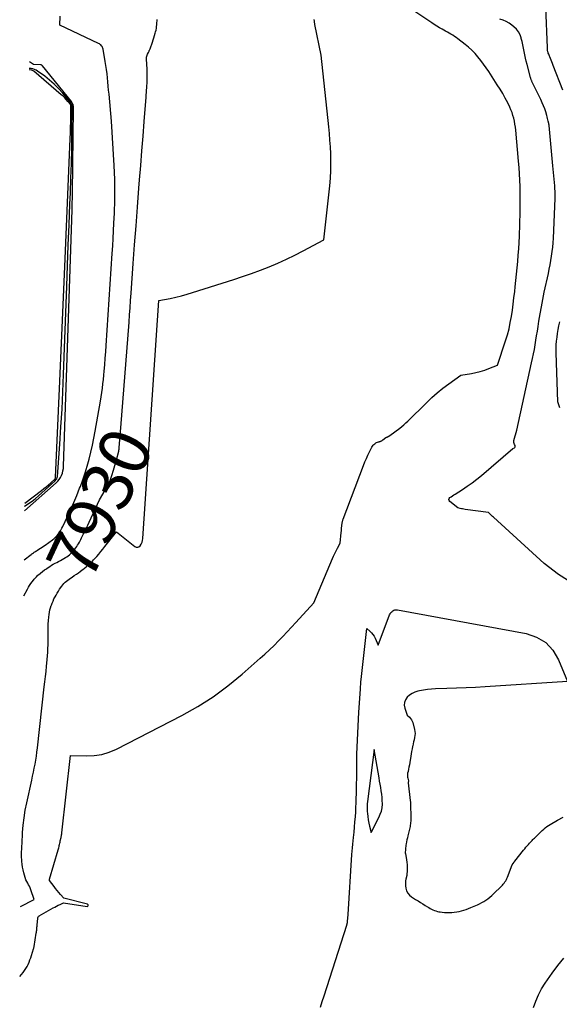
# Model space of a CAD drawing. Units: inches. Extents: x 2628043 to 2631011, y 1496279 to 1499099.
# Drawn here: x 2628076 to 2628229, y 1498359 to 1498638 of the extents above; entities that cross this region are included whole.
import ezdxf
from ezdxf.enums import TextEntityAlignment as Align

# ---------------------------------------------------------------- set-up
doc = ezdxf.new("R2010")
doc.units = ezdxf.units.IN
doc.header["$MEASUREMENT"] = 0
doc.layers.add('Tile_2737_07_SE_contour_2ft', color=108, linetype='Continuous')
doc.layers.add('Tile_2737_07_SE_contour_anno_2ft', color=163, linetype='Continuous')
doc.styles.add('Arial', font='arial.ttf')

msp = doc.modelspace()

# ---------------------------------------------------------------- linework, layer by layer
at = {"layer": 'Tile_2737_07_SE_contour_2ft'}
for points in [[(2628076.33, 1498366.83, 7934), (2628077.3, 1498368.01, 7934), (2628077.71, 1498368.55, 7934), (2628078.08, 1498369.11, 7934), (2628078.41, 1498369.7, 7934), (2628078.71, 1498370.3, 7934), (2628078.98, 1498370.93, 7934), (2628079.23, 1498371.56, 7934), (2628079.45, 1498372.19, 7934), (2628079.66, 1498372.84, 7934), (2628080.23, 1498374.72, 7934), (2628080.25, 1498374.77, 7934), (2628080.32, 1498374.96, 7934), (2628080.35, 1498375.05, 7934), (2628080.37, 1498375.15, 7934), (2628080.39, 1498375.25, 7934), (2628080.41, 1498375.35, 7934), (2628081.05, 1498379.21, 7934), (2628081.09, 1498379.48, 7934), (2628081.13, 1498379.76, 7934), (2628081.16, 1498380.03, 7934), (2628081.19, 1498380.31, 7934), (2628081.22, 1498380.58, 7934), (2628081.24, 1498380.86, 7934), (2628081.27, 1498381.13, 7934), (2628081.29, 1498381.41, 7934), (2628081.48, 1498383.43, 7934), (2628081.52, 1498383.62, 7934), (2628081.6, 1498383.79, 7934), (2628081.72, 1498383.93, 7934), (2628081.88, 1498384.06, 7934), (2628085.83, 1498386.32, 7934), (2628086.31, 1498386.59, 7934), (2628086.79, 1498386.85, 7934), (2628087.28, 1498387.1, 7934), (2628087.78, 1498387.35, 7934), (2628088.77, 1498387.82, 7934), (2628095.44, 1498386.75, 7934), (2628095.68, 1498386.86, 7934), (2628095.8, 1498386.99, 7934), (2628095.75, 1498387.17, 7934), (2628095.57, 1498387.36, 7934), (2628088.83, 1498389.11, 7934), (2628087.88, 1498390.18, 7934), (2628087.42, 1498390.72, 7934), (2628086.96, 1498391.27, 7934), (2628086.52, 1498391.83, 7934), (2628086.09, 1498392.4, 7934), (2628084.83, 1498394.11, 7934), (2628084.78, 1498394.27, 7934), (2628084.78, 1498394.29, 7934), (2628084.77, 1498394.32, 7934), (2628084.77, 1498394.34, 7934), (2628084.77, 1498394.36, 7934), (2628084.77, 1498394.45, 7934), (2628084.77, 1498394.47, 7934), (2628084.77, 1498394.49, 7934), (2628084.78, 1498394.51, 7934), (2628084.78, 1498394.53, 7934), (2628087.24, 1498402.82, 7934), (2628087.33, 1498403.13, 7934), (2628087.42, 1498403.44, 7934), (2628087.49, 1498403.76, 7934), (2628087.57, 1498404.08, 7934), (2628087.64, 1498404.39, 7934), (2628087.71, 1498404.71, 7934), (2628087.78, 1498405.03, 7934), (2628087.85, 1498405.35, 7934), (2628088.06, 1498406.3, 7934), (2628088.1, 1498406.47, 7934), (2628088.13, 1498406.63, 7934), (2628088.16, 1498406.8, 7934), (2628088.2, 1498406.97, 7934), (2628088.23, 1498407.14, 7934), (2628088.25, 1498407.31, 7934), (2628088.28, 1498407.48, 7934), (2628088.3, 1498407.65, 7934), (2628090.74, 1498429.6, 7934), (2628095.25, 1498429.49, 7934), (2628097.47, 1498429.6, 7934), (2628099.64, 1498429.93, 7934), (2628101.74, 1498430.58, 7934), (2628103.78, 1498431.44, 7934), (2628122.34, 1498440.99, 7934), (2628126.87, 1498443.53, 7934), (2628131.25, 1498446.29, 7934), (2628135.42, 1498449.37, 7934), (2628139.44, 1498452.67, 7934), (2628144.57, 1498457.21, 7934), (2628145.9, 1498458.41, 7934), (2628147.21, 1498459.63, 7934), (2628148.5, 1498460.87, 7934), (2628149.77, 1498462.14, 7934), (2628151.01, 1498463.42, 7934), (2628152.25, 1498464.72, 7934), (2628153.47, 1498466.03, 7934), (2628154.68, 1498467.35, 7934), (2628159.77, 1498472.98, 7934), (2628165.04, 1498485.48, 7934), (2628165.38, 1498486.23, 7934), (2628165.73, 1498486.98, 7934), (2628166.1, 1498487.72, 7934), (2628166.48, 1498488.46, 7934), (2628167.28, 1498489.91, 7934), (2628167.55, 1498492.9, 7934), (2628167.59, 1498493.35, 7934), (2628167.63, 1498493.79, 7934), (2628167.67, 1498494.24, 7934), (2628167.71, 1498494.69, 7934), (2628167.75, 1498495.2, 7934), (2628167.77, 1498495.4, 7934), (2628167.8, 1498495.59, 7934), (2628167.84, 1498495.78, 7934), (2628167.88, 1498495.96, 7934), (2628167.93, 1498496.15, 7934), (2628167.98, 1498496.34, 7934), (2628168.04, 1498496.52, 7934), (2628168.11, 1498496.7, 7934), (2628173.87, 1498511.96, 7934), (2628174.26, 1498512.94, 7934), (2628174.67, 1498513.91, 7934), (2628175.11, 1498514.87, 7934), (2628175.57, 1498515.81, 7934), (2628176.23, 1498517.11, 7934), (2628176.4, 1498517.39, 7934), (2628176.59, 1498517.65, 7934), (2628176.81, 1498517.89, 7934), (2628177.05, 1498518.1, 7934), (2628177.17, 1498518.19, 7934), (2628177.38, 1498518.33, 7934), (2628177.6, 1498518.45, 7934), (2628177.84, 1498518.54, 7934), (2628178.08, 1498518.61, 7934), (2628178.28, 1498518.65, 7934), (2628178.43, 1498518.69, 7934), (2628178.58, 1498518.73, 7934), (2628178.73, 1498518.79, 7934), (2628178.87, 1498518.86, 7934), (2628179.01, 1498518.94, 7934), (2628179.14, 1498519.02, 7934), (2628179.27, 1498519.11, 7934), (2628179.39, 1498519.21, 7934), (2628180.19, 1498519.89, 7934), (2628180.41, 1498519.94, 7934), (2628180.51, 1498519.97, 7934), (2628180.62, 1498520, 7934), (2628180.72, 1498520.05, 7934), (2628180.82, 1498520.1, 7934), (2628180.88, 1498520.13, 7934), (2628181, 1498520.21, 7934), (2628181.12, 1498520.28, 7934), (2628181.25, 1498520.36, 7934), (2628181.36, 1498520.45, 7934), (2628184.13, 1498522.51, 7934), (2628184.74, 1498522.98, 7934), (2628185.34, 1498523.48, 7934), (2628185.92, 1498524, 7934), (2628186.48, 1498524.53, 7934), (2628191.71, 1498529.75, 7934), (2628193.22, 1498531.18, 7934), (2628194.77, 1498532.56, 7934), (2628196.4, 1498533.86, 7934), (2628198.06, 1498535.11, 7934), (2628201.46, 1498537.52, 7934), (2628204.46, 1498538.04, 7934), (2628205.73, 1498538.3, 7934), (2628207, 1498538.61, 7934), (2628208.24, 1498539, 7934), (2628209.46, 1498539.44, 7934), (2628211.89, 1498540.4, 7934), (2628214.18, 1498547.35, 7934), (2628214.69, 1498549.05, 7934), (2628215.15, 1498550.76, 7934), (2628215.52, 1498552.49, 7934), (2628215.84, 1498554.23, 7934), (2628216.1, 1498555.98, 7934), (2628216.35, 1498557.74, 7934), (2628216.56, 1498559.5, 7934), (2628216.76, 1498561.27, 7934), (2628216.9, 1498562.63, 7934), (2628217.08, 1498564.42, 7934), (2628217.26, 1498566.21, 7934), (2628217.44, 1498568.01, 7934), (2628217.62, 1498569.8, 7934), (2628217.77, 1498571.6, 7934), (2628217.91, 1498573.4, 7934), (2628218, 1498575.2, 7934), (2628218.08, 1498577, 7934), (2628218.29, 1498583.84, 7934), (2628218.32, 1498585.66, 7934), (2628218.34, 1498587.47, 7934), (2628218.33, 1498589.29, 7934), (2628218.29, 1498591.1, 7934), (2628218.22, 1498592.92, 7934), (2628218.13, 1498594.73, 7934), (2628218, 1498596.54, 7934), (2628217.85, 1498598.35, 7934), (2628217.05, 1498607.12, 7934), (2628216.96, 1498607.97, 7934), (2628216.83, 1498608.81, 7934), (2628216.67, 1498609.65, 7934), (2628216.49, 1498610.48, 7934), (2628216.26, 1498611.3, 7934), (2628216, 1498612.11, 7934), (2628215.68, 1498612.9, 7934), (2628215.34, 1498613.68, 7934), (2628214.78, 1498614.83, 7934), (2628214.1, 1498616.17, 7934), (2628213.39, 1498617.48, 7934), (2628212.63, 1498618.76, 7934), (2628211.83, 1498620.02, 7934), (2628209.38, 1498623.74, 7934), (2628208.65, 1498624.8, 7934), (2628207.91, 1498625.85, 7934), (2628207.13, 1498626.87, 7934), (2628206.34, 1498627.88, 7934), (2628205.5, 1498628.85, 7934), (2628204.62, 1498629.77, 7934), (2628203.67, 1498630.63, 7934), (2628202.68, 1498631.45, 7934), (2628200.62, 1498633.04, 7934), (2628200.16, 1498633.39, 7934), (2628199.68, 1498633.72, 7934), (2628199.19, 1498634.03, 7934), (2628198.68, 1498634.32, 7934), (2628198.18, 1498634.6, 7934), (2628197.67, 1498634.89, 7934), (2628197.16, 1498635.18, 7934), (2628196.66, 1498635.47, 7934), (2628196.17, 1498635.76, 7934), (2628195.43, 1498636.2, 7934), (2628194.69, 1498636.65, 7934), (2628193.96, 1498637.12, 7934), (2628193.24, 1498637.6, 7934), (2628183.6, 1498644.1, 7934)], [(2628230.38, 1498618.48, 7938), (2628227.68, 1498625.5, 7938), (2628227.49, 1498625.99, 7938), (2628227.3, 1498626.47, 7938), (2628227.1, 1498626.96, 7938), (2628226.9, 1498627.44, 7938), (2628226.71, 1498627.89, 7938), (2628226.6, 1498628.15, 7938), (2628226.5, 1498628.41, 7938), (2628226.4, 1498628.67, 7938), (2628226.3, 1498628.93, 7938), (2628226.23, 1498629.14, 7938), (2628226.18, 1498629.3, 7938), (2628226.14, 1498629.46, 7938), (2628226.1, 1498629.62, 7938), (2628226.07, 1498629.78, 7938), (2628226.05, 1498629.95, 7938), (2628226.04, 1498630.11, 7938), (2628226.03, 1498630.28, 7938), (2628226.02, 1498630.44, 7938), (2628225.58, 1498642.03, 7938)], [(2628077.58, 1498485.16, 7928), (2628079.56, 1498486.67, 7928), (2628079.78, 1498486.83, 7928), (2628080, 1498486.99, 7928), (2628080.22, 1498487.14, 7928), (2628080.45, 1498487.29, 7928), (2628080.67, 1498487.44, 7928), (2628080.9, 1498487.59, 7928), (2628081.13, 1498487.73, 7928), (2628081.36, 1498487.88, 7928), (2628081.79, 1498488.15, 7928), (2628082.24, 1498488.44, 7928), (2628082.68, 1498488.73, 7928), (2628083.12, 1498489.03, 7928), (2628083.55, 1498489.34, 7928), (2628085.63, 1498490.84, 7928), (2628086.11, 1498491.22, 7928), (2628086.55, 1498491.63, 7928), (2628086.96, 1498492.07, 7928), (2628087.34, 1498492.54, 7928), (2628087.68, 1498493.04, 7928), (2628088.01, 1498493.56, 7928), (2628088.3, 1498494.09, 7928), (2628088.57, 1498494.63, 7928), (2628089.9, 1498497.47, 7928), (2628090.81, 1498499.45, 7928), (2628091.68, 1498501.44, 7928), (2628092.52, 1498503.44, 7928), (2628093.34, 1498505.46, 7928), (2628093.55, 1498506, 7928), (2628094.25, 1498507.9, 7928), (2628094.91, 1498509.82, 7928), (2628095.49, 1498511.77, 7928), (2628096.02, 1498513.73, 7928), (2628096.5, 1498515.71, 7928), (2628096.95, 1498517.69, 7928), (2628097.36, 1498519.68, 7928), (2628097.74, 1498521.68, 7928), (2628099.3, 1498530.19, 7928), (2628099.64, 1498532.64, 7928), (2628099.8, 1498533.87, 7928), (2628099.95, 1498535.1, 7928), (2628100.08, 1498536.33, 7928), (2628100.2, 1498537.56, 7928), (2628100.3, 1498538.72, 7928), (2628100.45, 1498540.54, 7928), (2628100.6, 1498542.35, 7928), (2628100.74, 1498544.17, 7928), (2628100.86, 1498545.98, 7928), (2628102.58, 1498572.07, 7928), (2628102.71, 1498574.23, 7928), (2628102.84, 1498576.4, 7928), (2628102.96, 1498578.57, 7928), (2628103.07, 1498580.74, 7928), (2628103.21, 1498583.52, 7928), (2628103.24, 1498584.3, 7928), (2628103.27, 1498585.08, 7928), (2628103.29, 1498585.86, 7928), (2628103.3, 1498586.64, 7928), (2628103.32, 1498589.07, 7928), (2628103.31, 1498591.07, 7928), (2628103.28, 1498593.06, 7928), (2628103.21, 1498595.06, 7928), (2628103.11, 1498597.05, 7928), (2628102.38, 1498609.65, 7928), (2628101.67, 1498617.3, 7928), (2628101.57, 1498618.46, 7928), (2628101.46, 1498619.63, 7928), (2628101.34, 1498620.8, 7928), (2628101.23, 1498621.96, 7928), (2628101.11, 1498623.12, 7928), (2628100.96, 1498624.29, 7928), (2628100.79, 1498625.44, 7928), (2628100.61, 1498626.6, 7928), (2628100.01, 1498630.1, 7928), (2628099.94, 1498630.37, 7928), (2628099.85, 1498630.62, 7928), (2628099.72, 1498630.86, 7928), (2628099.56, 1498631.08, 7928), (2628099.38, 1498631.29, 7928), (2628099.18, 1498631.47, 7928), (2628098.95, 1498631.62, 7928), (2628098.71, 1498631.75, 7928), (2628087.74, 1498636.95, 7928), (2628087.77, 1498639.45, 7928)], [(2628084.41, 1498463.06, 7932), (2628084.41, 1498464.1, 7932), (2628084.4, 1498464.85, 7932), (2628084.41, 1498465.87, 7932), (2628084.45, 1498466.88, 7932), (2628084.52, 1498467.9, 7932), (2628084.61, 1498468.91, 7932), (2628084.69, 1498469.59, 7932), (2628084.79, 1498470.26, 7932), (2628084.92, 1498470.91, 7932), (2628085.09, 1498471.56, 7932), (2628085.29, 1498472.2, 7932), (2628085.32, 1498472.27, 7932), (2628085.55, 1498472.87, 7932), (2628085.79, 1498473.46, 7932), (2628086.06, 1498474.03, 7932), (2628086.35, 1498474.6, 7932), (2628086.66, 1498475.16, 7932), (2628086.98, 1498475.71, 7932), (2628087.32, 1498476.26, 7932), (2628087.67, 1498476.79, 7932), (2628088.27, 1498477.67, 7932), (2628088.56, 1498478.06, 7932), (2628088.87, 1498478.43, 7932), (2628089.22, 1498478.78, 7932), (2628089.58, 1498479.1, 7932), (2628089.97, 1498479.4, 7932), (2628090.36, 1498479.69, 7932), (2628090.76, 1498479.97, 7932), (2628091.17, 1498480.25, 7932), (2628091.83, 1498480.67, 7932), (2628092.4, 1498481.06, 7932), (2628092.97, 1498481.46, 7932), (2628093.53, 1498481.87, 7932), (2628094.08, 1498482.29, 7932), (2628094.22, 1498482.4, 7932), (2628094.69, 1498482.78, 7932), (2628095.15, 1498483.17, 7932), (2628095.61, 1498483.56, 7932), (2628096.07, 1498483.96, 7932), (2628096.19, 1498484.07, 7932), (2628096.57, 1498484.43, 7932), (2628096.95, 1498484.79, 7932), (2628097.31, 1498485.17, 7932), (2628097.67, 1498485.55, 7932), (2628098.18, 1498486.12, 7932), (2628098.79, 1498486.79, 7932), (2628099.38, 1498487.48, 7932), (2628099.95, 1498488.18, 7932), (2628100.52, 1498488.89, 7932), (2628103.8, 1498493.08, 7932), (2628108.98, 1498488.95, 7932), (2628109.4, 1498488.77, 7932), (2628109.8, 1498488.72, 7932), (2628110.17, 1498488.88, 7932), (2628110.53, 1498489.16, 7932), (2628110.81, 1498489.64, 7932), (2628111.04, 1498490.13, 7932), (2628111.18, 1498490.66, 7932), (2628111.26, 1498491.2, 7932), (2628115.83, 1498558.75, 7932), (2628119.05, 1498559.37, 7932), (2628120.65, 1498559.71, 7932), (2628122.24, 1498560.09, 7932), (2628123.81, 1498560.52, 7932), (2628125.38, 1498560.99, 7932), (2628137.04, 1498564.73, 7932), (2628139.57, 1498565.57, 7932), (2628142.1, 1498566.45, 7932), (2628144.6, 1498567.38, 7932), (2628147.09, 1498568.35, 7932), (2628149.55, 1498569.39, 7932), (2628151.99, 1498570.47, 7932), (2628154.39, 1498571.64, 7932), (2628156.77, 1498572.85, 7932), (2628162.63, 1498575.97, 7932), (2628164.29, 1498591.32, 7932), (2628164.48, 1498593.47, 7932), (2628164.6, 1498595.63, 7932), (2628164.62, 1498597.78, 7932), (2628164.59, 1498599.94, 7932), (2628164.57, 1498600.4, 7932), (2628164.47, 1498602.33, 7932), (2628164.35, 1498604.25, 7932), (2628164.19, 1498606.18, 7932), (2628164, 1498608.1, 7932), (2628161.84, 1498628.39, 7932), (2628160.07, 1498637.12, 7932), (2628160.03, 1498637.35, 7932), (2628159.99, 1498637.59, 7932), (2628159.96, 1498637.83, 7932), (2628159.94, 1498638.07, 7932), (2628159.91, 1498638.52, 7932)], [(2628105.02, 1498522.62, 7930), (2628107.34, 1498552.57, 7930), (2628107.5, 1498554.65, 7930), (2628107.66, 1498556.72, 7930), (2628107.81, 1498558.8, 7930), (2628107.96, 1498560.87, 7930), (2628108.55, 1498569.27, 7930), (2628108.93, 1498574.6, 7930), (2628109.33, 1498579.94, 7930), (2628109.73, 1498585.27, 7930), (2628110.15, 1498590.6, 7930), (2628110.34, 1498592.99, 7930), (2628110.67, 1498597.12, 7930), (2628110.99, 1498601.26, 7930), (2628111.32, 1498605.39, 7930), (2628111.64, 1498609.53, 7930), (2628112.19, 1498616.5, 7930), (2628112.24, 1498617.15, 7930), (2628112.29, 1498617.8, 7930), (2628112.34, 1498618.45, 7930), (2628112.39, 1498619.1, 7930), (2628112.44, 1498619.75, 7930), (2628112.48, 1498620.4, 7930), (2628112.5, 1498621.05, 7930), (2628112.52, 1498621.7, 7930), (2628112.52, 1498622.11, 7930), (2628112.52, 1498622.97, 7930), (2628112.51, 1498623.83, 7930), (2628112.48, 1498624.69, 7930), (2628112.44, 1498625.54, 7930), (2628112.31, 1498627.56, 7930), (2628112.32, 1498627.86, 7930), (2628112.36, 1498628.14, 7930), (2628112.46, 1498628.41, 7930), (2628112.58, 1498628.67, 7930), (2628112.88, 1498629.19, 7930), (2628113.03, 1498629.51, 7930), (2628113.1, 1498629.68, 7930), (2628113.17, 1498629.84, 7930), (2628113.24, 1498630.01, 7930), (2628113.3, 1498630.17, 7930), (2628113.99, 1498632.06, 7930), (2628114.22, 1498632.71, 7930), (2628114.43, 1498633.36, 7930), (2628114.62, 1498634.02, 7930), (2628114.81, 1498634.68, 7930), (2628114.89, 1498635, 7930), (2628115.01, 1498635.51, 7930), (2628115.11, 1498636.02, 7930), (2628115.18, 1498636.53, 7930), (2628115.23, 1498637.05, 7930), (2628115.25, 1498637.24, 7930), (2628115.28, 1498637.66, 7930), (2628115.31, 1498638.09, 7930), (2628115.34, 1498638.51, 7930)], [(2628233.58, 1498478.26, 7936), (2628229.23, 1498480.96, 7936), (2628225.13, 1498484.13, 7936), (2628210.74, 1498497.23, 7936), (2628210.5, 1498497.45, 7936), (2628210.26, 1498497.67, 7936), (2628210.03, 1498497.89, 7936), (2628209.8, 1498498.12, 7936), (2628209.34, 1498498.58, 7936), (2628202.7, 1498499.46, 7936), (2628202.34, 1498499.51, 7936), (2628201.99, 1498499.58, 7936), (2628201.64, 1498499.65, 7936), (2628201.29, 1498499.74, 7936), (2628200.59, 1498499.93, 7936), (2628198.38, 1498501.72, 7936), (2628198.19, 1498501.99, 7936), (2628198.12, 1498502.27, 7936), (2628198.2, 1498502.54, 7936), (2628198.39, 1498502.8, 7936), (2628198.75, 1498503.07, 7936), (2628199.1, 1498503.32, 7936), (2628199.47, 1498503.57, 7936), (2628199.84, 1498503.81, 7936), (2628201.92, 1498505.14, 7936), (2628203.32, 1498506.07, 7936), (2628204.69, 1498507.04, 7936), (2628206.01, 1498508.07, 7936), (2628207.31, 1498509.13, 7936), (2628216.23, 1498516.71, 7936), (2628216.67, 1498516.93, 7936), (2628216.81, 1498517.07, 7936), (2628216.9, 1498517.22, 7936), (2628216.91, 1498517.39, 7936), (2628216.86, 1498517.58, 7936), (2628216.69, 1498517.85, 7936), (2628216.57, 1498518.14, 7936), (2628216.49, 1498518.43, 7936), (2628216.49, 1498518.73, 7936), (2628216.53, 1498519.03, 7936), (2628217.33, 1498521.99, 7936), (2628221.56, 1498541.03, 7936), (2628221.84, 1498542.32, 7936), (2628222.1, 1498543.6, 7936), (2628222.34, 1498544.89, 7936), (2628222.57, 1498546.18, 7936), (2628222.78, 1498547.47, 7936), (2628222.99, 1498548.77, 7936), (2628223.2, 1498550.06, 7936), (2628223.4, 1498551.36, 7936), (2628223.63, 1498552.89, 7936), (2628223.97, 1498554.95, 7936), (2628224.33, 1498557, 7936), (2628224.73, 1498559.05, 7936), (2628225.16, 1498561.09, 7936), (2628226.32, 1498566.4, 7936), (2628226.58, 1498567.64, 7936), (2628226.82, 1498568.89, 7936), (2628227.04, 1498570.13, 7936), (2628227.24, 1498571.38, 7936), (2628227.41, 1498572.64, 7936), (2628227.56, 1498573.9, 7936), (2628227.66, 1498575.16, 7936), (2628227.74, 1498576.42, 7936), (2628228.23, 1498587.69, 7936), (2628228.24, 1498588.14, 7936), (2628228.25, 1498588.59, 7936), (2628228.24, 1498589.03, 7936), (2628228.23, 1498589.48, 7936), (2628228.21, 1498589.92, 7936), (2628228.19, 1498590.37, 7936), (2628228.15, 1498590.81, 7936), (2628228.11, 1498591.26, 7936), (2628227.56, 1498596.95, 7936), (2628226.52, 1498608.42, 7936), (2628226.52, 1498608.49, 7936), (2628226.51, 1498608.56, 7936), (2628226.5, 1498608.63, 7936), (2628226.49, 1498608.7, 7936), (2628226.48, 1498608.76, 7936), (2628226.47, 1498608.83, 7936), (2628226.45, 1498608.9, 7936), (2628226.44, 1498608.97, 7936), (2628226.29, 1498609.65, 7936), (2628226.2, 1498610.06, 7936), (2628226.1, 1498610.46, 7936), (2628225.99, 1498610.86, 7936), (2628225.87, 1498611.26, 7936), (2628225.56, 1498612.27, 7936), (2628225.27, 1498613.16, 7936), (2628224.94, 1498614.05, 7936), (2628224.57, 1498614.91, 7936), (2628224.18, 1498615.77, 7936), (2628221.93, 1498620.37, 7936), (2628221.84, 1498620.56, 7936), (2628221.75, 1498620.75, 7936), (2628221.66, 1498620.94, 7936), (2628221.58, 1498621.13, 7936), (2628221.53, 1498621.25, 7936), (2628221.47, 1498621.38, 7936), (2628221.42, 1498621.52, 7936), (2628221.38, 1498621.66, 7936), (2628221.34, 1498621.8, 7936), (2628221.27, 1498622.08, 7936), (2628220.28, 1498625.73, 7936), (2628220.04, 1498626.65, 7936), (2628219.82, 1498627.58, 7936), (2628219.62, 1498628.51, 7936), (2628219.44, 1498629.44, 7936), (2628219.26, 1498630.38, 7936), (2628219.07, 1498631.31, 7936), (2628218.86, 1498632.24, 7936), (2628218.64, 1498633.17, 7936), (2628218.61, 1498633.27, 7936), (2628218.28, 1498634.19, 7936), (2628217.85, 1498635.04, 7936), (2628217.25, 1498635.79, 7936), (2628216.56, 1498636.48, 7936), (2628215.98, 1498636.93, 7936), (2628215.19, 1498637.48, 7936), (2628214.37, 1498637.96, 7936), (2628213.49, 1498638.32, 7936), (2628212.57, 1498638.61, 7936)], [(2628077.73, 1498499.05, 7926), (2628086.66, 1498506.96, 7926), (2628087.13, 1498507.43, 7926), (2628087.56, 1498507.94, 7926), (2628087.9, 1498508.51, 7926), (2628088.21, 1498509.1, 7926), (2628088.43, 1498509.74, 7926), (2628088.61, 1498510.38, 7926), (2628088.72, 1498511.04, 7926), (2628088.78, 1498511.71, 7926), (2628091.17, 1498584.47, 7926), (2628091.19, 1498585.07, 7926), (2628091.21, 1498585.67, 7926), (2628091.24, 1498586.27, 7926), (2628091.26, 1498586.87, 7926), (2628091.28, 1498587.47, 7926), (2628091.3, 1498588.07, 7926), (2628091.32, 1498588.67, 7926), (2628091.33, 1498589.27, 7926), (2628091.63, 1498613.37, 7926), (2628091.58, 1498613.87, 7926), (2628091.47, 1498614.35, 7926), (2628091.26, 1498614.79, 7926), (2628090.99, 1498615.22, 7926), (2628082.76, 1498625.38, 7926), (2628082.71, 1498625.44, 7926), (2628082.66, 1498625.49, 7926), (2628082.6, 1498625.53, 7926), (2628082.54, 1498625.57, 7926), (2628082.47, 1498625.6, 7926), (2628082.4, 1498625.62, 7926), (2628082.33, 1498625.64, 7926), (2628082.26, 1498625.65, 7926), (2628080.24, 1498625.79, 7926), (2628079.07, 1498626.48, 7926)], [(2628077.74, 1498500.41, 7924), (2628077.84, 1498500.47, 7924), (2628078.85, 1498501.1, 7924), (2628079.84, 1498501.78, 7924), (2628080.78, 1498502.52, 7924), (2628081.69, 1498503.29, 7924), (2628086.38, 1498507.55, 7924), (2628086.62, 1498507.83, 7924), (2628086.82, 1498508.14, 7924), (2628086.94, 1498508.48, 7924), (2628087.01, 1498508.84, 7924), (2628087.69, 1498517.97, 7924), (2628088.04, 1498522.91, 7924), (2628088.34, 1498527.87, 7924), (2628088.58, 1498532.82, 7924), (2628088.79, 1498537.78, 7924), (2628089.68, 1498562.84, 7924), (2628089.89, 1498568.65, 7924), (2628090.11, 1498574.46, 7924), (2628090.34, 1498580.26, 7924), (2628090.57, 1498586.07, 7924), (2628090.71, 1498589.36, 7924), (2628090.86, 1498593.52, 7924), (2628090.99, 1498597.68, 7924), (2628091.09, 1498601.84, 7924), (2628091.15, 1498606, 7924), (2628091.24, 1498613.69, 7924), (2628091.21, 1498614, 7924), (2628091.14, 1498614.29, 7924), (2628091.01, 1498614.56, 7924), (2628090.84, 1498614.82, 7924), (2628088.55, 1498617.6, 7924), (2628087.38, 1498618.92, 7924), (2628086.15, 1498620.17, 7924), (2628084.82, 1498621.32, 7924), (2628083.43, 1498622.4, 7924), (2628081.39, 1498623.87, 7924), (2628080.96, 1498624.13, 7924), (2628080.51, 1498624.35, 7924), (2628080.03, 1498624.49, 7924), (2628079.54, 1498624.58, 7924), (2628079.05, 1498624.63, 7924)], [(2628077.75, 1498501.25, 7922), (2628082.5, 1498504.82, 7922), (2628083.19, 1498505.35, 7922), (2628083.87, 1498505.9, 7922), (2628084.54, 1498506.46, 7922), (2628085.19, 1498507.04, 7922), (2628086.27, 1498508.02, 7922), (2628086.36, 1498508.12, 7922), (2628086.43, 1498508.23, 7922), (2628086.47, 1498508.36, 7922), (2628086.5, 1498508.49, 7922), (2628087.75, 1498535.82, 7922), (2628087.95, 1498540.17, 7922), (2628088.14, 1498544.52, 7922), (2628088.32, 1498548.86, 7922), (2628088.49, 1498553.21, 7922), (2628088.67, 1498557.56, 7922), (2628088.84, 1498561.91, 7922), (2628089.02, 1498566.26, 7922), (2628089.2, 1498570.61, 7922), (2628090.65, 1498604.77, 7922), (2628090.71, 1498606.35, 7922), (2628090.76, 1498607.93, 7922), (2628090.8, 1498609.51, 7922), (2628090.82, 1498611.09, 7922), (2628090.85, 1498614.01, 7922), (2628090.84, 1498614.12, 7922), (2628090.81, 1498614.23, 7922), (2628090.76, 1498614.33, 7922), (2628090.7, 1498614.43, 7922), (2628090, 1498615.27, 7922), (2628089.56, 1498615.77, 7922), (2628089.1, 1498616.26, 7922), (2628088.63, 1498616.72, 7922), (2628088.13, 1498617.17, 7922), (2628080.34, 1498623.87, 7922), (2628080.18, 1498623.99, 7922), (2628080.01, 1498624.08, 7922), (2628079.82, 1498624.14, 7922), (2628079.63, 1498624.18, 7922), (2628079.05, 1498624.24, 7922)], [(2628229.53, 1498528.33, 7938), (2628229.34, 1498528.86, 7938), (2628229.01, 1498529.96, 7938), (2628228.56, 1498543.93, 7938), (2628228.55, 1498545.03, 7938), (2628228.57, 1498546.14, 7938), (2628228.65, 1498547.24, 7938), (2628228.76, 1498548.34, 7938), (2628228.92, 1498549.43, 7938), (2628229.1, 1498550.53, 7938), (2628229.31, 1498551.61, 7938), (2628229.55, 1498552.69, 7938)], [(2628103.76, 1498513.56, 7930), (2628104.43, 1498516.02, 7930), (2628104.46, 1498516.14, 7930), (2628104.48, 1498516.25, 7930), (2628104.5, 1498516.36, 7930), (2628104.52, 1498516.48, 7930), (2628104.53, 1498516.59, 7930), (2628104.55, 1498516.71, 7930), (2628104.56, 1498516.83, 7930), (2628104.57, 1498516.94, 7930), (2628104.67, 1498518.14, 7930), (2628105.02, 1498522.62, 7930)], [(2628083.74, 1498482.54, 7930), (2628084, 1498482.72, 7930), (2628084.38, 1498482.97, 7930), (2628084.86, 1498483.29, 7930), (2628085.35, 1498483.59, 7930), (2628085.85, 1498483.88, 7930), (2628086.35, 1498484.16, 7930), (2628086.86, 1498484.43, 7930), (2628087.37, 1498484.71, 7930), (2628087.87, 1498484.99, 7930), (2628088.37, 1498485.27, 7930), (2628089.37, 1498485.82, 7930), (2628089.74, 1498486.04, 7930), (2628090.09, 1498486.28, 7930), (2628090.43, 1498486.53, 7930), (2628090.75, 1498486.81, 7930), (2628091.06, 1498487.1, 7930), (2628091.36, 1498487.4, 7930), (2628091.63, 1498487.73, 7930), (2628091.89, 1498488.06, 7930), (2628092.26, 1498488.57, 7930), (2628092.52, 1498488.95, 7930), (2628092.77, 1498489.34, 7930), (2628093.02, 1498489.73, 7930), (2628093.25, 1498490.13, 7930), (2628093.47, 1498490.54, 7930), (2628093.68, 1498490.94, 7930), (2628093.89, 1498491.36, 7930), (2628094.09, 1498491.77, 7930), (2628094.47, 1498492.57, 7930), (2628094.86, 1498493.38, 7930), (2628095.24, 1498494.2, 7930), (2628095.62, 1498495.02, 7930), (2628096, 1498495.84, 7930), (2628098.96, 1498502.2, 7930), (2628100.55, 1498504.89, 7930), (2628101.29, 1498506.25, 7930), (2628101.95, 1498507.65, 7930), (2628102.49, 1498509.1, 7930), (2628102.96, 1498510.58, 7930), (2628103.76, 1498513.56, 7930)], [(2628080.43, 1498479.65, 7930), (2628080.63, 1498479.88, 7930), (2628081.06, 1498480.33, 7930), (2628081.51, 1498480.76, 7930), (2628081.68, 1498480.91, 7930), (2628082.24, 1498481.39, 7930), (2628082.81, 1498481.86, 7930), (2628083.4, 1498482.3, 7930), (2628083.74, 1498482.54, 7930)], [(2628077.47, 1498474.89, 7930), (2628078.5, 1498476.81, 7930), (2628078.8, 1498477.35, 7930), (2628079.13, 1498477.89, 7930), (2628079.47, 1498478.41, 7930), (2628079.84, 1498478.92, 7930), (2628080.22, 1498479.4, 7930), (2628080.43, 1498479.65, 7930)], [(2628161.69, 1498358.16, 7936), (2628162.17, 1498359.77, 7936), (2628162.67, 1498361.37, 7936), (2628169.14, 1498381.49, 7936), (2628169.17, 1498381.61, 7936), (2628169.21, 1498381.74, 7936), (2628169.24, 1498381.86, 7936), (2628169.26, 1498381.99, 7936), (2628169.28, 1498382.12, 7936), (2628169.3, 1498382.25, 7936), (2628169.32, 1498382.38, 7936), (2628169.33, 1498382.51, 7936), (2628169.48, 1498384.47, 7936), (2628170.6, 1498401.46, 7936), (2628170.67, 1498402.45, 7936), (2628170.75, 1498403.44, 7936), (2628170.84, 1498404.43, 7936), (2628170.94, 1498405.42, 7936), (2628171.04, 1498406.37, 7936), (2628171.18, 1498407.83, 7936), (2628171.32, 1498409.29, 7936), (2628171.44, 1498410.76, 7936), (2628171.55, 1498412.23, 7936), (2628171.65, 1498413.59, 7936), (2628171.73, 1498414.88, 7936), (2628171.79, 1498416.17, 7936), (2628171.83, 1498417.46, 7936), (2628171.86, 1498418.75, 7936), (2628171.94, 1498425.95, 7936), (2628172.02, 1498429.94, 7936), (2628172.14, 1498433.92, 7936), (2628172.32, 1498437.9, 7936), (2628172.55, 1498441.88, 7936), (2628172.98, 1498448.44, 7936), (2628173.03, 1498449.14, 7936), (2628173.08, 1498449.83, 7936), (2628173.15, 1498450.52, 7936), (2628173.22, 1498451.21, 7936), (2628174.83, 1498465.66, 7936), (2628175.74, 1498464.84, 7936), (2628176.17, 1498464.41, 7936), (2628176.55, 1498463.95, 7936), (2628176.87, 1498463.45, 7936), (2628177.15, 1498462.91, 7936), (2628178.04, 1498460.92, 7936), (2628181.27, 1498469.54, 7936), (2628181.43, 1498469.86, 7936), (2628181.62, 1498470.17, 7936), (2628181.86, 1498470.43, 7936), (2628182.14, 1498470.68, 7936), (2628182.45, 1498470.85, 7936), (2628182.77, 1498470.97, 7936), (2628183.11, 1498471, 7936), (2628183.47, 1498470.98, 7936), (2628220.02, 1498464.25, 7936), (2628222.98, 1498463.2, 7936), (2628225.55, 1498461.7, 7936), (2628227.56, 1498459.48, 7936), (2628229.18, 1498456.8, 7936), (2628231.73, 1498450.58, 7936), (2628208.42, 1498449.11, 7936), (2628205.68, 1498448.95, 7936), (2628202.95, 1498448.81, 7936), (2628200.21, 1498448.7, 7936), (2628197.48, 1498448.61, 7936), (2628194.3, 1498448.53, 7936), (2628193.16, 1498448.46, 7936), (2628192.02, 1498448.36, 7936), (2628190.88, 1498448.19, 7936), (2628189.76, 1498447.98, 7936), (2628189.32, 1498447.88, 7936), (2628188.46, 1498447.61, 7936), (2628187.65, 1498447.24, 7936), (2628186.92, 1498446.74, 7936), (2628186.24, 1498446.14, 7936), (2628185.76, 1498445.43, 7936), (2628185.46, 1498444.68, 7936), (2628185.42, 1498443.88, 7936), (2628185.55, 1498443.04, 7936), (2628186.21, 1498441.08, 7936), (2628186.89, 1498440.45, 7936), (2628187.2, 1498440.12, 7936), (2628187.46, 1498439.75, 7936), (2628187.66, 1498439.35, 7936), (2628187.82, 1498438.93, 7936), (2628188.35, 1498437, 7936), (2628188.46, 1498436.42, 7936), (2628188.51, 1498435.84, 7936), (2628188.47, 1498435.26, 7936), (2628188.37, 1498434.68, 7936), (2628188.22, 1498434.1, 7936), (2628188.07, 1498433.52, 7936), (2628187.94, 1498432.93, 7936), (2628187.82, 1498432.35, 7936), (2628187.78, 1498432.15, 7936), (2628187.64, 1498431.46, 7936), (2628187.51, 1498430.77, 7936), (2628187.38, 1498430.08, 7936), (2628187.27, 1498429.39, 7936), (2628186.97, 1498427.58, 7936), (2628186.87, 1498426.96, 7936), (2628186.75, 1498426.33, 7936), (2628186.63, 1498425.71, 7936), (2628186.49, 1498425.09, 7936), (2628186.38, 1498424.59, 7936), (2628186.33, 1498424.22, 7936), (2628186.31, 1498423.85, 7936), (2628186.36, 1498423.49, 7936), (2628186.43, 1498423.13, 7936), (2628186.65, 1498422.4, 7936), (2628186.53, 1498421.92, 7936), (2628186.53, 1498421.83, 7936), (2628187.14, 1498416.83, 7936), (2628187.15, 1498416.7, 7936), (2628187.17, 1498416.57, 7936), (2628187.17, 1498416.44, 7936), (2628187.18, 1498416.31, 7936), (2628187.19, 1498416.18, 7936), (2628187.19, 1498416.05, 7936), (2628187.19, 1498415.92, 7936), (2628187.2, 1498415.79, 7936), (2628187.26, 1498412.03, 7936), (2628187.26, 1498411.67, 7936), (2628187.26, 1498411.3, 7936), (2628187.25, 1498410.93, 7936), (2628187.23, 1498410.56, 7936), (2628187.19, 1498410.19, 7936), (2628187.15, 1498409.83, 7936), (2628187.08, 1498409.46, 7936), (2628187.01, 1498409.1, 7936), (2628186.44, 1498406.77, 7936), (2628186.32, 1498406.22, 7936), (2628186.19, 1498405.67, 7936), (2628186.08, 1498405.11, 7936), (2628185.98, 1498404.56, 7936), (2628185.9, 1498404.12, 7936), (2628185.85, 1498403.78, 7936), (2628185.8, 1498403.44, 7936), (2628185.76, 1498403.1, 7936), (2628185.74, 1498402.75, 7936), (2628185.7, 1498402.18, 7936), (2628185.69, 1498402.12, 7936), (2628185.69, 1498402.07, 7936), (2628185.7, 1498402.02, 7936), (2628185.7, 1498401.96, 7936), (2628185.71, 1498401.91, 7936), (2628185.72, 1498401.86, 7936), (2628185.73, 1498401.8, 7936), (2628185.74, 1498401.75, 7936), (2628186.06, 1498400.03, 7936), (2628186.17, 1498399.31, 7936), (2628186.24, 1498398.58, 7936), (2628186.26, 1498397.86, 7936), (2628186.24, 1498397.13, 7936), (2628186.15, 1498395.52, 7936), (2628185.9, 1498394.55, 7936), (2628185.81, 1498394.06, 7936), (2628185.76, 1498393.57, 7936), (2628185.76, 1498393.08, 7936), (2628185.81, 1498392.58, 7936), (2628185.9, 1498391.97, 7936), (2628186.11, 1498391.23, 7936), (2628186.43, 1498390.55, 7936), (2628186.91, 1498389.99, 7936), (2628187.5, 1498389.49, 7936), (2628188.64, 1498388.76, 7936), (2628189.33, 1498388.33, 7936), (2628190.01, 1498387.9, 7936), (2628190.7, 1498387.47, 7936), (2628191.4, 1498387.04, 7936), (2628192.02, 1498386.66, 7936), (2628192.41, 1498386.43, 7936), (2628192.79, 1498386.21, 7936), (2628193.19, 1498386, 7936), (2628193.58, 1498385.8, 7936), (2628193.99, 1498385.62, 7936), (2628194.4, 1498385.47, 7936), (2628194.83, 1498385.35, 7936), (2628195.27, 1498385.27, 7936), (2628195.6, 1498385.21, 7936), (2628196.21, 1498385.14, 7936), (2628196.83, 1498385.08, 7936), (2628197.44, 1498385.06, 7936), (2628198.06, 1498385.05, 7936), (2628198.93, 1498385.07, 7936), (2628199.63, 1498385.11, 7936), (2628200.33, 1498385.19, 7936), (2628201.01, 1498385.32, 7936), (2628201.69, 1498385.48, 7936), (2628202.36, 1498385.68, 7936), (2628203.03, 1498385.91, 7936), (2628203.68, 1498386.16, 7936), (2628204.33, 1498386.42, 7936), (2628206.17, 1498387.23, 7936), (2628206.8, 1498387.52, 7936), (2628207.41, 1498387.84, 7936), (2628208.01, 1498388.18, 7936), (2628208.6, 1498388.55, 7936), (2628209.17, 1498388.95, 7936), (2628209.72, 1498389.37, 7936), (2628210.24, 1498389.83, 7936), (2628210.75, 1498390.3, 7936), (2628212.99, 1498392.54, 7936), (2628213.26, 1498392.82, 7936), (2628213.52, 1498393.11, 7936), (2628213.76, 1498393.41, 7936), (2628213.99, 1498393.72, 7936), (2628214.21, 1498394.05, 7936), (2628214.4, 1498394.38, 7936), (2628214.57, 1498394.73, 7936), (2628214.72, 1498395.08, 7936), (2628216.05, 1498398.56, 7936), (2628216.57, 1498399.36, 7936), (2628216.58, 1498399.38, 7936), (2628216.66, 1498399.47, 7936), (2628216.69, 1498399.51, 7936), (2628216.73, 1498399.56, 7936), (2628216.76, 1498399.6, 7936), (2628216.8, 1498399.65, 7936), (2628219.27, 1498402.73, 7936), (2628219.61, 1498403.14, 7936), (2628219.95, 1498403.55, 7936), (2628220.3, 1498403.95, 7936), (2628220.65, 1498404.34, 7936), (2628220.99, 1498404.72, 7936), (2628221.18, 1498404.93, 7936), (2628221.37, 1498405.13, 7936), (2628221.56, 1498405.33, 7936), (2628221.75, 1498405.52, 7936), (2628221.94, 1498405.72, 7936), (2628222.13, 1498405.92, 7936), (2628222.33, 1498406.11, 7936), (2628222.52, 1498406.31, 7936), (2628223.39, 1498407.19, 7936), (2628223.78, 1498407.59, 7936), (2628224.18, 1498407.97, 7936), (2628224.58, 1498408.35, 7936), (2628224.99, 1498408.73, 7936), (2628225.42, 1498409.08, 7936), (2628225.86, 1498409.42, 7936), (2628226.31, 1498409.73, 7936), (2628226.79, 1498410.02, 7936), (2628228.92, 1498411.23, 7936), (2628230.48, 1498412.08, 7936)], [(2628076.54, 1498386.77, 7932), (2628080.39, 1498388.74, 7932), (2628079.45, 1498391.51, 7932), (2628079.27, 1498392, 7932), (2628079.07, 1498392.48, 7932), (2628078.84, 1498392.94, 7932), (2628078.6, 1498393.4, 7932), (2628078.08, 1498394.31, 7932), (2628077.52, 1498396.31, 7932), (2628077.32, 1498397.11, 7932), (2628077.16, 1498397.92, 7932), (2628077.04, 1498398.74, 7932), (2628076.96, 1498399.56, 7932), (2628076.92, 1498400.11, 7932), (2628076.89, 1498400.66, 7932), (2628076.88, 1498401.22, 7932), (2628076.87, 1498401.77, 7932), (2628076.89, 1498402.33, 7932), (2628076.91, 1498402.88, 7932), (2628076.93, 1498403.44, 7932), (2628076.96, 1498403.99, 7932), (2628076.99, 1498404.55, 7932), (2628077.16, 1498407.71, 7932), (2628077.32, 1498409.84, 7932), (2628077.56, 1498411.95, 7932), (2628077.9, 1498414.06, 7932), (2628078.32, 1498416.15, 7932), (2628079.76, 1498422.65, 7932), (2628080.01, 1498423.77, 7932), (2628080.24, 1498424.9, 7932), (2628080.47, 1498426.04, 7932), (2628080.69, 1498427.17, 7932), (2628080.89, 1498428.31, 7932), (2628081.07, 1498429.45, 7932), (2628081.23, 1498430.59, 7932), (2628081.37, 1498431.74, 7932), (2628083.32, 1498449.06, 7932), (2628083.48, 1498450.53, 7932), (2628083.64, 1498452, 7932), (2628083.8, 1498453.46, 7932), (2628083.95, 1498454.93, 7932), (2628084.05, 1498455.8, 7932), (2628084.14, 1498456.83, 7932), (2628084.23, 1498457.87, 7932), (2628084.29, 1498458.91, 7932), (2628084.34, 1498459.94, 7932), (2628084.38, 1498460.98, 7932), (2628084.4, 1498462.02, 7932), (2628084.41, 1498463.06, 7932)], [(2628222.07, 1498358.07, 7938), (2628222.72, 1498359.89, 7938), (2628223.48, 1498361.65, 7938), (2628224.39, 1498363.34, 7938), (2628225.4, 1498364.98, 7938), (2628227.36, 1498367.84, 7938), (2628228.98, 1498370.03, 7938), (2628230.71, 1498372.12, 7938)]]:
    msp.add_polyline3d(points, dxfattribs=at)
msp.add_polyline3d([(2628176.88, 1498431.29, 7936), (2628175.01, 1498416.55, 7936), (2628174.94, 1498415.85, 7936), (2628174.9, 1498415.14, 7936), (2628174.91, 1498414.44, 7936), (2628174.94, 1498413.73, 7936), (2628174.98, 1498413.17, 7936), (2628175.07, 1498412.25, 7936), (2628175.2, 1498411.33, 7936), (2628175.38, 1498410.43, 7936), (2628175.59, 1498409.52, 7936), (2628176.06, 1498407.73, 7936), (2628178.26, 1498412.02, 7936), (2628178.64, 1498412.92, 7936), (2628178.94, 1498413.84, 7936), (2628179.12, 1498414.79, 7936), (2628179.21, 1498415.76, 7936), (2628179.21, 1498415.86, 7936), (2628179.2, 1498416.79, 7936), (2628179.16, 1498417.73, 7936), (2628179.06, 1498418.66, 7936), (2628178.92, 1498419.59, 7936), (2628178.76, 1498420.51, 7936), (2628178.6, 1498421.44, 7936), (2628178.44, 1498422.36, 7936), (2628178.27, 1498423.29, 7936)], close=True, dxfattribs=at)

# ---------------------------------------------------------------- texts
at = {"layer": 'Tile_2737_07_SE_contour_anno_2ft', "color": 18, "style": 'Arial'}
msp.add_text('7930', height=14.4, rotation=64.9524, dxfattribs=at).set_placement((2628099.07, 1498501.16), align=Align.MIDDLE_CENTER)

doc.saveas('drawing.dxf')
